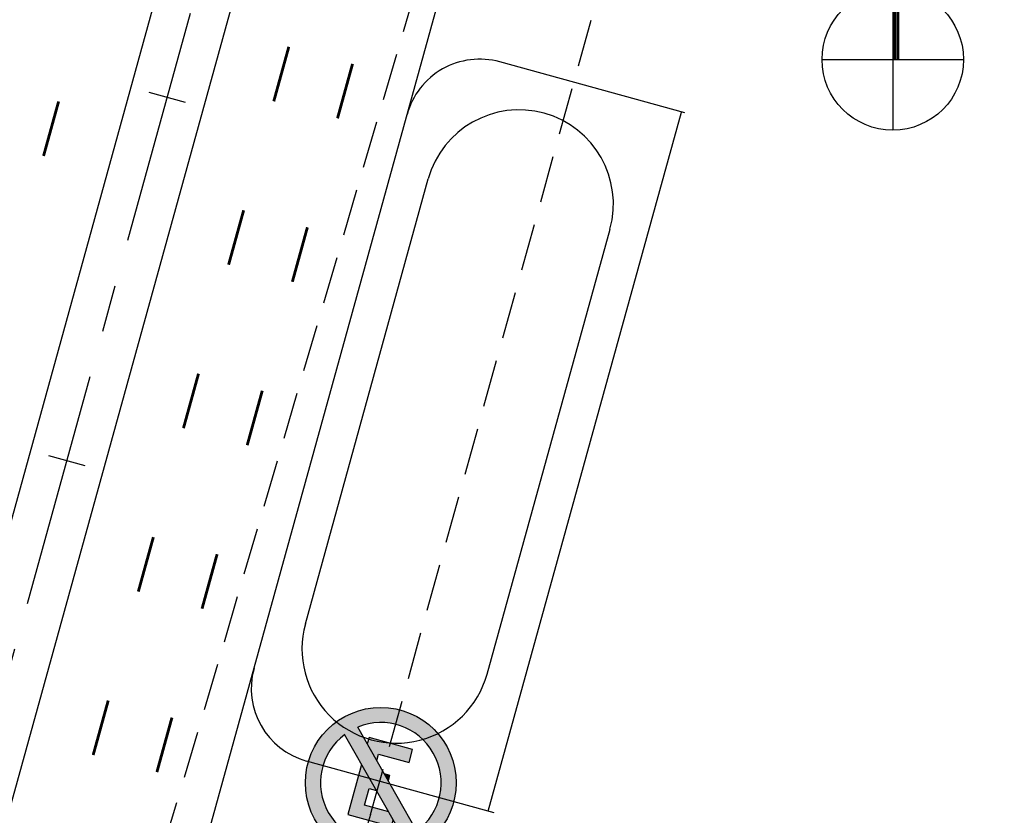
# Model space of a CAD drawing. Extents: x 180019 to 181625, y 1679781 to 1682902.
# Drawn here: x 180551 to 180603, y 1681605 to 1681647 of the extents above; entities that cross this region are included whole.
import ezdxf

# ---------------------------------------------------------------- set-up
doc = ezdxf.new("R2010")
doc.units = 0
doc.header["$LTSCALE"] = 10
doc.header["$MEASUREMENT"] = 0
doc.linetypes.add('CENTER', pattern=[2, 1.25, -0.25, 0.25, -0.25])
doc.linetypes.add('DASHED2', pattern=[0.375, 0.25, -0.125])
doc.layers.get('0').update_dxf_attribs({"linetype": 'CONTINUOUS'})
for name, color, linetype in [('H', 7, 'CONTINUOUS'), ('H-VERMELHO', 1, 'CONTINUOUS'), ('P-EIXO-VOL', 3, 'CENTER'), ('P-ESTA-VOL', 7, 'CENTER'), ('P-GEO', 6, 'CONTINUOUS'), ('P-GEO-CALCADA', 7, 'CONTINUOUS'), ('SINALIZACAO-VERTICAL', 7, 'CONTINUOUS'), ('SINALIZAÇÃO-HORIZONTAL', 7, 'CONTINUOUS'), ('T-CAD_MFIO-EXI', 253, 'DASHED2'), ('ZZZ_NORTE', 7, 'CONTINUOUS')]:
    doc.layers.add(name, color=color, linetype=linetype)

# ---------------------------------------------------------------- blocks, each defined once
blk = doc.blocks.new('PINT')
at = {"layer": 'SINALIZAÇÃO-HORIZONTAL', "const_width": 0.15, "flags": 128}
blk.add_lwpolyline([(0, 0), (3, 0)], dxfattribs=at)
blk = doc.blocks.new('STA_TIC')
blk.add_line((0, -0.04165), (0, 0.04165))
blk = doc.blocks.new('ZA_NARWB')
for p, q in [((0, 0.5), (0, -0.5)), ((0.01, 0.4999), (0.01, 0)), ((0.02, 0.4996), (0.02, 0)), ((0.03, 0.4991), (0.03, 0)), ((0.04, 0.498398), (0.04, 0)), ((-0.5, 0), (0.5, 0))]:
    blk.add_line(p, q)
blk.add_circle((0, 0), 0.5)
for points in [[(-0.125983, 0.75342), (-0.065624, 0.75342), (-0.125983, 0.55342), (-0.065624, 0.55342)], [(0.051871, 0.55342), (0.125567, 0.55942), (-0.103932, 0.74742), (-0.029269, 0.75342)], [(0.087481, 0.55342), (0.146849, 0.55342), (0.087481, 0.75342), (0.146849, 0.75342)], [(0.051871, 0.55942), (0.051871, 0.55342), (0.146309, 0.55942), (0.146849, 0.55342)]]:
    blk.add_solid(points)
blk = doc.blocks.new('R-6A')
at = {"layer": 'H'}
h = blk.add_hatch(color=256, dxfattribs=at)
h.paths.add_polyline_path([(2.32, 12.29), (-2.48, 12.29), (-2.48, 11.61), (-1.04, 10.18), (-1.04, 10.86), (2.32, 10.86)])
h.paths.add_polyline_path([(-2.48, 9.34), (-2.48, 3.81), (2.32, 3.81), (2.32, 4.54), (1.63, 5.24), (-1.04, 5.24), (-1.04, 7.09), (-0.22, 7.09)])
blk.add_hatch(color=256, dxfattribs=at).paths.add_polyline_path([(0.73, 9.01), (0.12, 9.01), (0.73, 8.4)])
at = {"layer": 'H-VERMELHO'}
h = blk.add_hatch(color=256, dxfattribs=at)
h.paths.add_polyline_path([(-8, 8, 1), (8, 8, 1)])
h.paths.add_polyline_path([(5.06, 4.08), (-3.92, 13.06, -0.881917)])
h.paths.add_polyline_path([(3.92, 2.94, -0.881917), (-5.06, 11.92)])
for points in [[(-1.04, 10.18), (-1.04, 10.86), (2.32, 10.86), (2.32, 12.29), (-2.48, 12.29), (-2.48, 11.61)], [(-2.48, 9.34), (-2.48, 3.81), (2.32, 3.81)], [(0.73, 8.4), (0.73, 9.01), (0.12, 9.01)], [(1.63, 5.24), (-1.04, 5.24), (-1.04, 7.09), (-0.22, 7.09)], [(2.32, 3.81), (2.32, 4.54)]]:
    blk.add_lwpolyline(points)
for points in [[(5.06, 4.08), (-3.92, 13.06)], [(3.92, 2.94), (-5.06, 11.92)]]:
    blk.add_lwpolyline(points, dxfattribs=at)
blk.add_circle((0, 8), 8, dxfattribs=at)
for start, end in [(322.1808, 127.8192), (142.1808, 307.8192)]:
    blk.add_arc((0, 8), 6.4, start, end, dxfattribs=at)

msp = doc.modelspace()

# ---------------------------------------------------------------- linework, layer by layer
at = {"layer": 'P-EIXO-VOL'}
msp.add_lwpolyline([(180144.933, 1680165.717), (180167.135, 1680243.306, 0.035185), (180172.95, 1680270.811), (180181.337, 1680331.189, -0.031256), (180188.551, 1680366.685), (180320.188, 1680855.61, -0.034594), (180333.709, 1680894.807), (180400.067, 1681051.181, -0.046153), (180414.206, 1681077.463, 0.132772), (180447.218, 1681176.483), (180447.497, 1681181.292, -0.052939), (180471.569, 1681327.135), (180793.41, 1682492.913, -0.080462), (180836.929, 1682587.818), (180879.77, 1682651.73, -0.015017), (180949.612, 1682749.447), (180986.641, 1682798.097, -0.056427), (181028.015, 1682841.34), (181085.884, 1682889.565)], format="xyb", dxfattribs=at)
at = {"layer": 'P-GEO'}
for p, q in [((180537.6, 1681573.829), (180743.399, 1682319.277)), ((180541.742, 1681573.802), (180746.968, 1682317.174)), ((180554.132, 1681579.224), (180640.177, 1681890.896))]:
    msp.add_line(p, q, dxfattribs=at)
at = {"layer": 'P-GEO-CALCADA'}
for p, q in [((180586.28, 1681642.353), (180576.458, 1681645.065)), ((180575.852, 1681605.291), (180586.098, 1681642.403)), ((180566.148, 1681615.232), (180572.668, 1681638.849)), ((180575.787, 1681612.571), (180582.307, 1681636.188)), ((180576.164, 1681605.205), (180566.213, 1681607.952))]:
    msp.add_line(p, q, dxfattribs=at)
for centre, radius, start, end in [((180575.394, 1681641.209), 4, 74.5666, 164.5666), ((180577.487, 1681637.519), 5, 344.5666, 164.5666), ((180570.967, 1681613.901), 5, 164.5666, 344.5674), ((180567.277, 1681611.808), 4, 164.5666, 254.5666)]:
    msp.add_arc(centre, radius, start, end, dxfattribs=at)
at = {"layer": 'T-CAD_MFIO-EXI'}
for p, q in [((180646.974, 1681904.54), (180559.471, 1681606.227)), ((180569.604, 1681605.116), (180581.927, 1681649.516)), ((180546.784, 1681563.836), (180559.471, 1681606.227)), ((180569.604, 1681605.116), (180551.562, 1681545.657))]:
    msp.add_line(p, q, dxfattribs=at)

# ---------------------------------------------------------------- block references
at = {"layer": 'P-ESTA-VOL', "xscale": 24.00960384153662, "yscale": 24.00960384153662, "zscale": 24.00960384153662, "rotation": 74.56656534381915}
for p in [(180558.818, 1681643.17), (180553.496, 1681623.892)]:
    msp.add_blockref('STA_TIC', p, dxfattribs=at)
at = {"layer": 'SINALIZACAO-VERTICAL', "xscale": 0.5, "yscale": 0.5, "zscale": 0.5, "rotation": 344.566565344153}
msp.add_blockref('R-6A', (180569.083, 1681602.943), dxfattribs=at)
at = {"layer": 'SINALIZAÇÃO-HORIZONTAL'}
for p, rotation in [((180564.47, 1681642.973), 74.56656534384382), ((180567.851, 1681642.068), 74.56656534384382), ((180552.257, 1681640.071), 74.56656534382532), ((180562.074, 1681634.297), 74.56656534384382), ((180565.456, 1681633.392), 74.56656534384382), ((180559.679, 1681625.622), 74.56656534384382), ((180563.061, 1681624.717), 74.56656534384382), ((180557.284, 1681616.946), 74.56656534384382), ((180560.665, 1681616.041), 74.56656534384382), ((180554.889, 1681608.271), 74.56656534384382), ((180558.27, 1681607.366), 74.56656534384382)]:
    msp.add_blockref('PINT', p, dxfattribs=dict(at, rotation=rotation))
at = {"layer": 'ZZZ_NORTE', "xscale": 7.5, "yscale": 7.5, "zscale": 7.5}
msp.add_blockref('ZA_NARWB', (180597.309, 1681645.19), dxfattribs=at)

doc.saveas('drawing.dxf')
